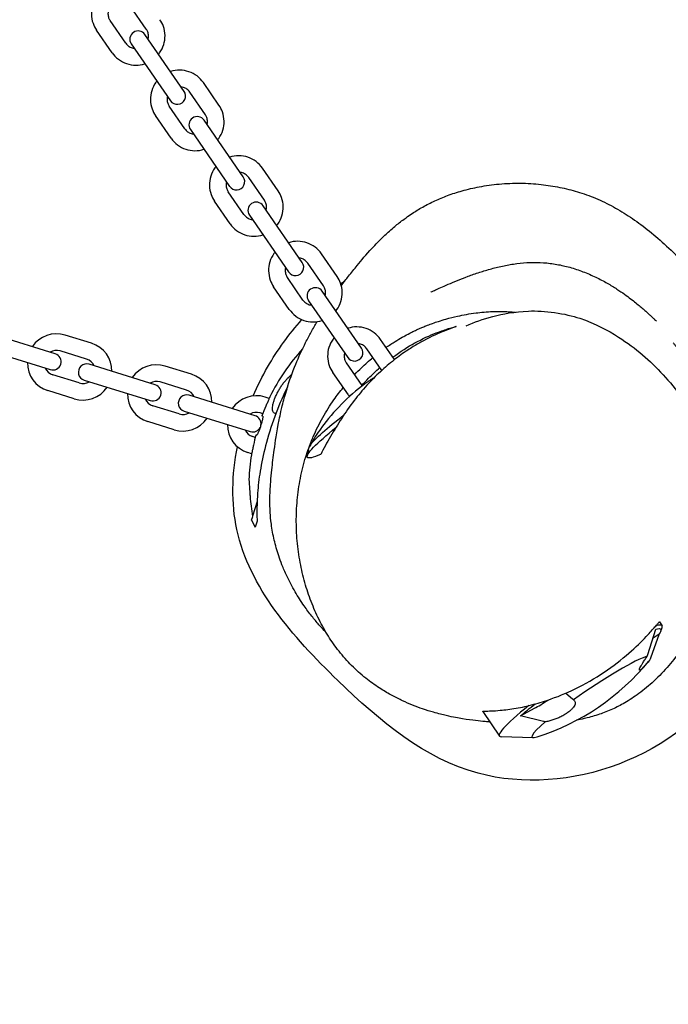
# Model space of a CAD drawing. Units: millimetres. Extents: x -2000 to 7140, y -3110 to 4598.
# Drawn here: x 2821 to 3056, y -181 to 175 of the extents above; entities that cross this region are included whole.
import ezdxf

# ---------------------------------------------------------------- set-up
doc = ezdxf.new("R2010")
doc.units = ezdxf.units.MM
doc.header["$PDMODE"] = 35
doc.linetypes.add('HIDDEN', pattern=[9.525, 6.35, -3.175])
doc.layers.get('Defpoints').update_dxf_attribs({"color": 2})
doc.layers.add('CN-1024-2D', color=7, linetype='Continuous')
doc.layers.add('CN-1024-Fallzone', color=7, linetype='HIDDEN')
doc.layers.add('DIM', color=2, linetype='Continuous', lineweight=25)
doc.styles.add('KL2021', font='arial.ttf')
doc.dimstyles.new('KL DIM', dxfattribs={"dimscale": 100, "dimtxt": 3, "dimasz": 1, "dimexe": 0.18, "dimexo": 0.0625, "dimgap": 0.09, "dimtad": 0, "dimtih": 1, "dimtoh": 1, "dimdec": 0, "dimzin": 0, "dimdsep": 46, "dimtxsty": 'KL2021', "dimcen": 0.09, "dimclrt": 256, "dimadec": 0, "dimazin": 0, "dimtfac": 1, "dimtdec": 0, "dimtofl": 0, "dimtmove": 0, "dimatfit": 3, "dimfxl": 8, "dimfxlon": 1, "dimtfillclr": 256, "dimtolj": 1, "dimtzin": 0, "dimarcsym": 0})

# ---------------------------------------------------------------- blocks, each defined once
blk = doc.blocks.new('CN-1024-Twisted Tri Net_PLAN')
at = {"layer": 'CN-1024-2D'}
for p, q in [((2867.15, 171.89), (2861.5, 180.07)), ((2859.74, 166.78), (2854.09, 174.96)), ((2854.8, 163.37), (2849.15, 171.56)), ((2880.84, 149.39), (2866.68, 169.93)), ((2861.74, 166.52), (2875.9, 145.99)), ((2893.42, 144.35), (2887.78, 152.54)), ((2888.49, 140.95), (2882.84, 149.13)), ((2881.08, 135.84), (2875.43, 144.02)), ((2876.14, 132.43), (2870.49, 140.62)), ((2902.18, 118.45), (2888.02, 138.98)), ((2883.08, 135.58), (2897.24, 115.04)), ((2914.76, 113.41), (2909.12, 121.6)), ((2909.82, 110.01), (2904.18, 118.19)), ((2902.41, 104.9), (2896.77, 113.08)), ((2897.47, 101.49), (2891.83, 109.67)), ((2923.52, 87.51), (2909.36, 108.04)), ((2904.42, 104.64), (2918.58, 84.1)), ((2936.1, 82.47), (2930.46, 90.65)), ((2931.16, 79.06), (2925.52, 87.25)), ((2923.75, 73.95), (2918.11, 82.14)), ((2918.81, 70.55), (2913.17, 78.73)), ((2944.85, 56.57), (2930.69, 77.1)), ((2925.75, 73.69), (2939.91, 53.16)), ((2834.26, 54.5), (2810.38, 61.9)), ((2847.37, 58.29), (2837.82, 61.25)), ((2956.84, 52.4), (2951.79, 59.71)), ((2808.61, 56.17), (2832.48, 48.77)), ((2845.6, 52.56), (2836.05, 55.52)), ((2952.24, 48.5), (2946.86, 56.31)), ((2870.37, 43.31), (2846.49, 50.71)), ((2883.49, 47.1), (2873.93, 50.06)), ((2945.09, 43.01), (2939.45, 51.2)), ((2842.93, 43.96), (2833.38, 46.92)), ((2940.15, 39.61), (2934.51, 47.79)), ((2844.72, 44.98), (2868.6, 37.58)), ((2881.71, 41.37), (2872.16, 44.33)), ((2841.16, 38.23), (2831.61, 41.19)), ((2906.49, 32.12), (2882.61, 39.52)), ((2879.05, 32.77), (2869.49, 35.73)), ((2911.57, 38.39), (2910.05, 38.87)), ((2880.83, 33.79), (2904.71, 26.39)), ((2909.24, 32.84), (2908.27, 33.14)), ((2909.21, 31.97), (2908.94, 32.06)), ((2877.27, 27.04), (2867.72, 30)), ((2906.76, 25.2), (2907.03, 25.11)), ((2906.52, 24.26), (2905.61, 24.54)), ((2926.47, 21.62), (2926.45, 21.5)), ((2905.22, 18.38), (2903.83, 18.81)), ((2925.8, 20.28), (2925.26, 17.53)), ((2907.2, 1.05), (2905.53, -4.2)), ((2905.16, -5.67), (2905.59, -4.31)), ((2905.16, -5.67), (2906.46, -8.18)), ((2905.53, -4.2), (2905.59, -4.31)), ((2907.16, -5.98), (2906.46, -8.18)), ((3052.51, -42.42), (3053.46, -43.82)), ((3048.35, -54.2), (3051.19, -45.03)), ((3053.01, -45.75), (3053.46, -44.5)), ((3052.41, -46.79), (3049.28, -55.56)), ((3050.22, -48.17), (3052.41, -46.79)), ((3018.69, -68.2), (3021.15, -70.3)), ((3002.36, -76.41), (3007.41, -73.68)), ((2988.68, -74.8), (2994.72, -83.7)), ((3010.64, -78.43), (3002.36, -76.41)), ((3006.95, -84.3), (2995.35, -83.95))]:
    blk.add_line(p, q, dxfattribs=at)
for centre, radius, start, end in [((2864.21, 168.22), 3, 34.5907, 214.5907), ((2878.37, 147.69), 3, 214.5907, 34.5907), ((2885.55, 137.28), 3, 34.5907, 214.5907), ((2899.71, 116.75), 3, 214.5907, 34.5907), ((2906.89, 106.34), 3, 34.5907, 214.5907), ((2921.05, 85.81), 3, 214.5907, 34.5907), ((2928.22, 75.4), 3, 34.5907, 214.5907), ((2834.71, 51.22), 10.5, 72.7833, 146.1818), ((2844.27, 48.26), 10.5, 359.3849, 72.7833), ((2834.71, 51.22), 4.5, 72.7833, 120.973), ((2833.37, 51.63), 3, 252.7833, 72.7833), ((2978.71, 6.11), 74.53, 137.6915, 153.8794), ((2942.38, 54.86), 3, 214.5907, 34.5907), ((2834.71, 51.22), 10.5, 179.3849, 252.7833), ((2845.61, 47.84), 3, 72.7833, 252.7833), ((2844.27, 48.26), 4.5, 24.5937, 72.7833), ((2870.83, 40.03), 10.5, 72.7833, 146.1818), ((2834.71, 51.22), 4.5, 204.5937, 252.7833), ((2880.38, 37.07), 10.5, 359.3849, 72.7833), ((2844.27, 48.26), 4.5, 252.7833, 300.973), ((2870.83, 40.03), 4.5, 72.7833, 120.973), ((2869.49, 40.44), 3, 252.7833, 72.7833), ((2990.73, -16.06), 74.53, 126.9039, 143.9263), ((2844.27, 48.26), 10.5, 252.7833, 326.1818), ((2870.83, 40.03), 10.5, 179.3849, 252.7833), ((2881.72, 36.65), 3, 72.7833, 252.7833), ((2880.38, 37.07), 4.5, 24.5937, 72.7833), ((2906.94, 28.84), 10.5, 72.7833, 146.1818), ((2870.83, 40.03), 4.5, 204.5937, 252.7833), ((2880.38, 37.07), 4.5, 252.7833, 300.973), ((2906.94, 28.84), 4.5, 72.7833, 120.973), ((2905.6, 29.25), 3, 349.278, 72.7833), ((2978.71, 6.11), 74.44, 156.662, 159.5952), ((2880.38, 37.07), 10.5, 252.7833, 326.1818), ((2906.94, 28.84), 10.5, 179.3849, 252.7833), ((2906.94, 28.84), 4.5, 204.5937, 252.7833), ((2905.6, 29.25), 3, 252.7833, 335.1468), ((2978.71, 6.11), 74.44, 165.1393, 168.0725), ((2978.71, 6.11), 74.53, 170.8551, 177.7347), ((2981.93, -1.66), 86.5, 287.7777, 320.5665)]:
    blk.add_arc(centre, radius, start, end, dxfattribs=at)
at = {"layer": 'CN-1024-2D', "extrusion": (0, 0, -1)}
for centre, major_axis, ratio, start_param, end_param in [((2978.71, 6.11), (-71.02, 22.57), 0.728437, 0.364568, 0.400928), ((2953.53, 38.73), (-27.64, -18.77), 0.107742, 0.291652, 1.072901), ((2954.69, 37.01), (-29.37, -19.94), 0.107742, -0.000787, 0.947356), ((2954.69, 37.01), (-29.37, -19.94), 0.107742, -0.512539, -0.000787), ((3024.54, -64.42), (28.47, 19.33), 0.107742, -0.293226, 0.291652), ((3024.54, -64.42), (28.47, 19.33), 0.107742, -2.387621, -2.132213)]:
    blk.add_ellipse(centre, major_axis=major_axis, ratio=ratio, start_param=start_param, end_param=end_param, dxfattribs=at)
at = {"layer": 'CN-1024-2D'}
for centre, major_axis, ratio, start_param, end_param in [((2990.73, -16.06), (-60.23, 43.9), 0.952195, 0.004129, 0.104429), ((2953.58, 38.66), (-27.72, -18.82), 0.107742, -0.291652, -0.108586), ((2978.71, 6.11), (-71.02, 22.57), 0.957544, 0.364568, 0.464867), ((3024.09, -63.76), (29.37, 19.94), 0.107742, 0.000787, 0.326128), ((3024.09, -63.76), (29.37, 19.94), 0.107742, -0.147613, 0.000787), ((3028, -69.52), (21.51, 14.6), 0.107742, 0.292439, 1.80353), ((3028, -69.52), (21.51, 14.6), 0.107742, -0.35104, -0.290865), ((3011.59, -70.08), (6.62, 4.49), 0.107742, -2.324768, -1.5524), ((3024.09, -63.76), (-29.37, -19.94), 0.107742, -0.955516, 0.147613), ((3028, -69.52), (-21.51, -14.6), 0.107742, -0.754759, 0.35104)]:
    blk.add_ellipse(centre, major_axis=major_axis, ratio=ratio, start_param=start_param, end_param=end_param, dxfattribs=at)
for points, knots in [([(2849.64, 184.07), (2849.51, 183.91), (2849.39, 183.74), (2848.62, 182.66), (2848.11, 181.64), (2847.45, 179.5), (2847.29, 178.38), (2847.34, 176.15), (2847.54, 175.04), (2848.22, 173.13), (2848.64, 172.31), (2849.15, 171.56)], [2.462, 2.462, 2.462, 2.462, 2.521069, 2.521069, 2.841769, 2.841769, 3.161984, 3.161984, 3.481625, 3.481625, 3.742588, 3.742588, 3.742588, 3.742588]), ([(2853.44, 178.55), (2853.35, 178.18), (2853.31, 177.79), (2853.32, 176.93), (2853.41, 176.46), (2853.69, 175.64), (2853.87, 175.29), (2854.09, 174.96)], [2.8995825, 2.8995825, 2.8995825, 2.8995825, 3.1574579, 3.1574579, 3.4787145, 3.4787145, 3.7425879, 3.7425879, 3.7425879, 3.7425879]), ([(2871.6, 162.79), (2871.73, 162.95), (2871.86, 163.11), (2872.63, 164.19), (2873.13, 165.21), (2873.79, 167.35), (2873.95, 168.47), (2873.9, 170.71), (2873.7, 171.82), (2873.02, 173.73), (2872.6, 174.55), (2872.09, 175.3)], [5.603592, 5.603592, 5.603592, 5.603592, 5.662662, 5.662662, 5.983362, 5.983362, 6.303577, 6.303577, 6.623217, 6.623217, 6.884181, 6.884181, 6.884181, 6.884181]), ([(2867.8, 168.3), (2867.89, 168.68), (2867.93, 169.06), (2867.92, 169.92), (2867.84, 170.4), (2867.55, 171.22), (2867.37, 171.57), (2867.15, 171.89)], [6.0411752, 6.0411752, 6.0411752, 6.0411752, 6.2990505, 6.2990505, 6.6203071, 6.6203071, 6.8841806, 6.8841806, 6.8841806, 6.8841806]), ([(2859.74, 166.78), (2860.01, 166.39), (2860.35, 166.04), (2861.11, 165.46), (2861.54, 165.24), (2862.28, 165), (2862.57, 164.93), (2862.86, 164.9)], [3.7425879, 3.7425879, 3.7425879, 3.7425879, 4.0659541, 4.0659541, 4.3886114, 4.3886114, 4.5855933, 4.5855933, 4.5855933, 4.5855933]), ([(2854.8, 163.37), (2855.43, 162.46), (2856.21, 161.64), (2857.99, 160.3), (2858.99, 159.77), (2861.1, 159.06), (2862.22, 158.87), (2864.45, 158.86), (2865.57, 159.03), (2866.65, 159.38), (2866.65, 159.38), (2866.66, 159.38)], [3.742588, 3.742588, 3.742588, 3.742588, 4.061671, 4.061671, 4.380936, 4.380936, 4.700677, 4.700677, 5.020991, 5.020991, 5.023176, 5.023176, 5.023176, 5.023176]), ([(2887.78, 152.54), (2887.15, 153.46), (2886.37, 154.27), (2884.59, 155.61), (2883.59, 156.14), (2881.48, 156.85), (2880.36, 157.04), (2878.12, 157.05), (2877, 156.88), (2875.93, 156.53), (2875.92, 156.53), (2875.92, 156.53)], [0.600995, 0.600995, 0.600995, 0.600995, 0.920078, 0.920078, 1.239344, 1.239344, 1.559084, 1.559084, 1.879398, 1.879398, 1.881584, 1.881584, 1.881584, 1.881584]), ([(2870.98, 153.12), (2870.85, 152.96), (2870.72, 152.8), (2869.95, 151.72), (2869.45, 150.7), (2868.79, 148.56), (2868.63, 147.44), (2868.68, 145.21), (2868.88, 144.1), (2869.56, 142.18), (2869.98, 141.37), (2870.49, 140.62)], [2.462, 2.462, 2.462, 2.462, 2.521069, 2.521069, 2.841769, 2.841769, 3.161984, 3.161984, 3.481625, 3.481625, 3.742588, 3.742588, 3.742588, 3.742588]), ([(2882.84, 149.13), (2882.57, 149.53), (2882.23, 149.88), (2881.47, 150.45), (2881.04, 150.67), (2880.3, 150.92), (2880.01, 150.98), (2879.72, 151.02)], [0.6009953, 0.6009953, 0.6009953, 0.6009953, 0.9243614, 0.9243614, 1.2470187, 1.2470187, 1.4440007, 1.4440007, 1.4440007, 1.4440007]), ([(2874.78, 147.61), (2874.69, 147.23), (2874.64, 146.85), (2874.66, 145.99), (2874.74, 145.51), (2875.03, 144.7), (2875.21, 144.34), (2875.43, 144.02)], [2.8995825, 2.8995825, 2.8995825, 2.8995825, 3.1574579, 3.1574579, 3.4787145, 3.4787145, 3.7425879, 3.7425879, 3.7425879, 3.7425879]), ([(2892.94, 131.85), (2893.07, 132.01), (2893.19, 132.17), (2893.96, 133.25), (2894.47, 134.27), (2895.13, 136.41), (2895.29, 137.53), (2895.24, 139.76), (2895.04, 140.88), (2894.36, 142.79), (2893.94, 143.6), (2893.42, 144.35)], [5.603592, 5.603592, 5.603592, 5.603592, 5.662662, 5.662662, 5.983362, 5.983362, 6.303577, 6.303577, 6.623217, 6.623217, 6.884181, 6.884181, 6.884181, 6.884181]), ([(2889.14, 137.36), (2889.23, 137.74), (2889.27, 138.12), (2889.26, 138.98), (2889.17, 139.46), (2888.89, 140.28), (2888.71, 140.63), (2888.49, 140.95)], [6.0411752, 6.0411752, 6.0411752, 6.0411752, 6.2990505, 6.2990505, 6.6203071, 6.6203071, 6.8841806, 6.8841806, 6.8841806, 6.8841806]), ([(2881.08, 135.84), (2881.35, 135.44), (2881.68, 135.1), (2882.45, 134.52), (2882.88, 134.3), (2883.62, 134.06), (2883.9, 133.99), (2884.2, 133.96)], [3.7425879, 3.7425879, 3.7425879, 3.7425879, 4.0659541, 4.0659541, 4.3886114, 4.3886114, 4.5855933, 4.5855933, 4.5855933, 4.5855933]), ([(2876.14, 132.43), (2876.77, 131.52), (2877.55, 130.7), (2879.33, 129.36), (2880.33, 128.83), (2882.44, 128.12), (2883.56, 127.93), (2885.79, 127.92), (2886.91, 128.09), (2887.99, 128.44), (2887.99, 128.44), (2888, 128.44)], [3.742588, 3.742588, 3.742588, 3.742588, 4.061671, 4.061671, 4.380936, 4.380936, 4.700677, 4.700677, 5.020991, 5.020991, 5.023176, 5.023176, 5.023176, 5.023176]), ([(2909.12, 121.6), (2908.49, 122.51), (2907.71, 123.33), (2905.93, 124.67), (2904.93, 125.2), (2902.81, 125.91), (2901.7, 126.1), (2899.46, 126.11), (2898.34, 125.94), (2897.27, 125.59), (2897.26, 125.59), (2897.26, 125.59)], [0.600995, 0.600995, 0.600995, 0.600995, 0.920078, 0.920078, 1.239344, 1.239344, 1.559084, 1.559084, 1.879398, 1.879398, 1.881584, 1.881584, 1.881584, 1.881584]), ([(2892.32, 122.18), (2892.19, 122.02), (2892.06, 121.86), (2891.29, 120.78), (2890.79, 119.76), (2890.13, 117.62), (2889.97, 116.5), (2890.01, 114.26), (2890.22, 113.15), (2890.9, 111.24), (2891.31, 110.42), (2891.83, 109.67)], [2.462, 2.462, 2.462, 2.462, 2.521069, 2.521069, 2.841769, 2.841769, 3.161984, 3.161984, 3.481625, 3.481625, 3.742588, 3.742588, 3.742588, 3.742588]), ([(2904.18, 118.19), (2903.91, 118.58), (2903.57, 118.93), (2902.8, 119.51), (2902.37, 119.73), (2901.64, 119.97), (2901.35, 120.04), (2901.06, 120.07)], [0.6009953, 0.6009953, 0.6009953, 0.6009953, 0.9243614, 0.9243614, 1.2470187, 1.2470187, 1.4440007, 1.4440007, 1.4440007, 1.4440007]), ([(2896.12, 116.67), (2896.03, 116.29), (2895.98, 115.91), (2896, 115.05), (2896.08, 114.57), (2896.37, 113.75), (2896.55, 113.4), (2896.77, 113.08)], [2.8995825, 2.8995825, 2.8995825, 2.8995825, 3.1574579, 3.1574579, 3.4787145, 3.4787145, 3.7425879, 3.7425879, 3.7425879, 3.7425879]), ([(2937.62, 79.14), (2938.51, 80.35), (2939.37, 81.46), (2941.26, 83.9), (2942.29, 85.19), (2944.91, 88.38), (2946.47, 90.23), (2949.94, 93.99), (2951.34, 95.46), (2954.38, 98.33), (2955.54, 99.39), (2957.94, 101.39), (2959.05, 102.28), (2960.52, 103.37), (2960.75, 103.53), (2961.68, 104.21), (2962.42, 104.72), (2964.39, 106.02), (2965.66, 106.8), (2968.4, 108.35), (2969.89, 109.11), (2972.9, 110.5), (2974.43, 111.14), (2977.69, 112.35), (2979.44, 112.92), (2983.26, 114), (2985.34, 114.48), (2989.8, 115.32), (2992.2, 115.65), (2997.18, 116.1), (2999.76, 116.2), (3004.82, 116.15), (3007.31, 116), (3012.06, 115.48), (3014.33, 115.13), (3018.7, 114.25), (3020.81, 113.72), (3025.1, 112.42), (3027.28, 111.65), (3031.61, 109.83), (3033.76, 108.79), (3037.96, 106.5), (3040.02, 105.25), (3044.09, 102.52), (3046.11, 101.04), (3050.2, 97.81), (3052.27, 96.05), (3056.53, 92.2), (3058.72, 90.09), (3063.39, 85.4), (3065.85, 82.81), (3071.34, 76.88), (3074.37, 73.55), (3079.8, 67.29), (3082.24, 64.36), (3086.65, 58.66), (3088.64, 55.9), (3092.09, 50.6), (3093.56, 48.12), (3096.12, 43.24), (3097.22, 40.84), (3099.03, 36.24), (3099.75, 34.05), (3100.86, 29.91), (3101.28, 27.96), (3101.92, 23.95), (3102.13, 21.9), (3102.39, 17.64), (3102.41, 15.41), (3102.26, 11.01), (3102.08, 8.83), (3101.57, 4.55), (3101.23, 2.47), (3100.44, -1.56), (3099.99, -3.5), (3099, -7.22), (3098.47, -8.99), (3097.36, -12.36), (3096.78, -13.96), (3095.61, -16.98), (3095.02, -18.4), (3093.85, -21.08), (3093.26, -22.33), (3092.12, -24.67), (3091.57, -25.75), (3090.51, -27.76), (3090.01, -28.67), (3089.05, -30.36), (3088.6, -31.13), (3087.76, -32.56), (3087.37, -33.2), (3086.66, -34.35), (3086.34, -34.86), (3085.79, -35.74), (3085.57, -36.1), (3085.21, -36.67), (3085.08, -36.86), (3084.99, -37.01), (3084.98, -37.04), (3084.98, -37.04)], [4808.034426, 4808.034426, 4808.034426, 4808.034426, 4827.323025, 4827.323025, 4852.186248, 4852.186248, 4888.91182, 4888.91182, 4907.956828, 4907.956828, 4917.266241, 4917.266241, 4923.745667, 4923.745667, 4924.912124, 4924.912124, 4928.415106, 4928.415106, 4933.751211, 4933.751211, 4939.243986, 4939.243986, 4944.395976, 4944.395976, 4950.026168, 4950.026168, 4956.475517, 4956.475517, 4963.778022, 4963.778022, 4971.583589, 4971.583589, 4979.208361, 4979.208361, 4986.372811, 4986.372811, 4993.344803, 4993.344803, 5000.84792, 5000.84792, 5008.461975, 5008.461975, 5015.97423, 5015.97423, 5023.691035, 5023.691035, 5031.952162, 5031.952162, 5041.166926, 5041.166926, 5051.967646, 5051.967646, 5065.511102, 5065.511102, 5077.171629, 5077.171629, 5087.730089, 5087.730089, 5096.626034, 5096.626034, 5104.929651, 5104.929651, 5112.362258, 5112.362258, 5119.088753, 5119.088753, 5126.105152, 5126.105152, 5133.885011, 5133.885011, 5141.891555, 5141.891555, 5150.057074, 5150.057074, 5158.335106, 5158.335106, 5166.736869, 5166.736869, 5175.311201, 5175.311201, 5184.115748, 5184.115748, 5193.257389, 5193.257389, 5202.825201, 5202.825201, 5212.841981, 5212.841981, 5223.631954, 5223.631954, 5235.442145, 5235.442145, 5248.467083, 5248.467083, 5262.877843, 5262.877843, 5278.717098, 5278.717098, 5286.936548, 5286.936548, 5286.936548, 5286.936548]), ([(2914.28, 100.9), (2914.41, 101.07), (2914.53, 101.23), (2915.3, 102.31), (2915.81, 103.33), (2916.47, 105.47), (2916.63, 106.59), (2916.58, 108.82), (2916.38, 109.93), (2915.7, 111.84), (2915.28, 112.66), (2914.76, 113.41)], [5.603592, 5.603592, 5.603592, 5.603592, 5.662662, 5.662662, 5.983362, 5.983362, 6.303577, 6.303577, 6.623217, 6.623217, 6.884181, 6.884181, 6.884181, 6.884181]), ([(2910.47, 106.42), (2910.57, 106.79), (2910.61, 107.18), (2910.6, 108.04), (2910.51, 108.52), (2910.22, 109.33), (2910.04, 109.68), (2909.82, 110.01)], [6.0411752, 6.0411752, 6.0411752, 6.0411752, 6.2990505, 6.2990505, 6.6203071, 6.6203071, 6.8841806, 6.8841806, 6.8841806, 6.8841806]), ([(2902.41, 104.9), (2902.69, 104.5), (2903.02, 104.15), (2903.79, 103.58), (2904.22, 103.36), (2904.95, 103.11), (2905.24, 103.05), (2905.53, 103.01)], [3.7425879, 3.7425879, 3.7425879, 3.7425879, 4.0659541, 4.0659541, 4.3886114, 4.3886114, 4.5855933, 4.5855933, 4.5855933, 4.5855933]), ([(2897.47, 101.49), (2898.11, 100.57), (2898.89, 99.76), (2900.67, 98.42), (2901.67, 97.89), (2903.78, 97.17), (2904.9, 96.99), (2907.13, 96.97), (2908.25, 97.15), (2909.32, 97.49), (2909.33, 97.5), (2909.34, 97.5)], [3.742588, 3.742588, 3.742588, 3.742588, 4.061671, 4.061671, 4.380936, 4.380936, 4.700677, 4.700677, 5.020991, 5.020991, 5.023176, 5.023176, 5.023176, 5.023176]), ([(2930.46, 90.65), (2929.82, 91.57), (2929.04, 92.39), (2927.26, 93.73), (2926.27, 94.26), (2924.15, 94.97), (2923.04, 95.16), (2920.8, 95.17), (2919.68, 95), (2918.61, 94.65), (2918.6, 94.65), (2918.59, 94.65)], [0.600995, 0.600995, 0.600995, 0.600995, 0.920078, 0.920078, 1.239344, 1.239344, 1.559084, 1.559084, 1.879398, 1.879398, 1.881584, 1.881584, 1.881584, 1.881584]), ([(2913.65, 91.24), (2913.52, 91.08), (2913.4, 90.91), (2912.63, 89.83), (2912.13, 88.82), (2911.46, 86.68), (2911.31, 85.56), (2911.35, 83.32), (2911.55, 82.21), (2912.23, 80.3), (2912.65, 79.48), (2913.17, 78.73)], [2.462, 2.462, 2.462, 2.462, 2.521069, 2.521069, 2.841769, 2.841769, 3.161984, 3.161984, 3.481625, 3.481625, 3.742588, 3.742588, 3.742588, 3.742588]), ([(2925.52, 87.25), (2925.25, 87.64), (2924.91, 87.99), (2924.14, 88.56), (2923.71, 88.79), (2922.98, 89.03), (2922.69, 89.1), (2922.4, 89.13)], [0.6009953, 0.6009953, 0.6009953, 0.6009953, 0.9243614, 0.9243614, 1.2470187, 1.2470187, 1.4440007, 1.4440007, 1.4440007, 1.4440007]), ([(2917.46, 85.72), (2917.36, 85.35), (2917.32, 84.97), (2917.33, 84.1), (2917.42, 83.63), (2917.71, 82.81), (2917.89, 82.46), (2918.11, 82.14)], [2.8995825, 2.8995825, 2.8995825, 2.8995825, 3.1574579, 3.1574579, 3.4787145, 3.4787145, 3.7425879, 3.7425879, 3.7425879, 3.7425879]), ([(2969.97, 76.83), (2969.97, 76.83), (2969.97, 76.83), (2969.97, 76.84), (2970.12, 76.9), (2970.68, 77.15), (2971.08, 77.34), (2972.13, 77.81), (2972.77, 78.1), (2974.3, 78.78), (2975.19, 79.17), (2977.21, 80.04), (2978.31, 80.5), (2980.73, 81.49), (2982, 81.99), (2984.68, 82.98), (2986.05, 83.47), (2988.89, 84.4), (2990.33, 84.85), (2993.29, 85.65), (2994.79, 86.02), (2997.86, 86.65), (2999.42, 86.92), (3002.58, 87.32), (3004.19, 87.46), (3007.42, 87.57), (3009.04, 87.55), (3012.26, 87.32), (3013.88, 87.12), (3017.04, 86.55), (3018.6, 86.19), (3021.75, 85.31), (3023.35, 84.78), (3026.48, 83.58), (3028.03, 82.91), (3030.96, 81.51), (3032.35, 80.77), (3034.89, 79.32), (3036.06, 78.61), (3038.13, 77.27), (3039.06, 76.63), (3040.72, 75.45), (3041.46, 74.9), (3042.82, 73.86), (3043.43, 73.38), (3044.57, 72.46), (3045.09, 72.03), (3046.07, 71.19), (3046.52, 70.8), (3047.38, 70.05), (3047.77, 69.7), (3048.52, 69.01), (3048.86, 68.7), (3049.52, 68.09), (3049.81, 67.82), (3050.36, 67.3), (3050.6, 67.08), (3051.02, 66.68), (3051.18, 66.54), (3051.37, 66.37), (3051.41, 66.33), (3051.41, 66.33)], [24.959828, 24.959828, 24.959828, 24.959828, 25.32281, 25.32281, 39.53851, 39.53851, 52.82258, 52.82258, 65.836192, 65.836192, 78.569232, 78.569232, 90.328241, 90.328241, 100.461315, 100.461315, 108.901938, 108.901938, 116.004214, 116.004214, 122.204122, 122.204122, 127.848831, 127.848831, 133.148243, 133.148243, 138.17344, 138.17344, 143.061705, 143.061705, 147.844277, 147.844277, 152.888115, 152.888115, 158.052087, 158.052087, 163.126416, 163.126416, 167.935809, 167.935809, 172.507432, 172.507432, 177.06446, 177.06446, 181.904064, 181.904064, 187.33803, 187.33803, 193.70522, 193.70522, 201.408709, 201.408709, 210.960639, 210.960639, 223.028168, 223.028168, 238.440647, 238.440647, 257.975153, 257.975153, 273.620166, 273.620166, 273.620166, 273.620166]), ([(2935.62, 69.96), (2935.74, 70.12), (2935.87, 70.29), (2936.64, 71.37), (2937.14, 72.38), (2937.81, 74.52), (2937.96, 75.65), (2937.92, 77.88), (2937.71, 78.99), (2937.04, 80.9), (2936.62, 81.72), (2936.1, 82.47)], [5.603592, 5.603592, 5.603592, 5.603592, 5.662662, 5.662662, 5.983362, 5.983362, 6.303577, 6.303577, 6.623217, 6.623217, 6.884181, 6.884181, 6.884181, 6.884181]), ([(2931.81, 75.48), (2931.9, 75.85), (2931.95, 76.24), (2931.93, 77.1), (2931.85, 77.57), (2931.56, 78.39), (2931.38, 78.74), (2931.16, 79.06)], [6.0411752, 6.0411752, 6.0411752, 6.0411752, 6.2990505, 6.2990505, 6.6203071, 6.6203071, 6.8841806, 6.8841806, 6.8841806, 6.8841806]), ([(2923.75, 73.95), (2924.02, 73.56), (2924.36, 73.21), (2925.13, 72.64), (2925.56, 72.41), (2926.29, 72.17), (2926.58, 72.11), (2926.87, 72.07)], [3.7425879, 3.7425879, 3.7425879, 3.7425879, 4.0659541, 4.0659541, 4.3886114, 4.3886114, 4.5855933, 4.5855933, 4.5855933, 4.5855933]), ([(2918.81, 70.55), (2919.45, 69.63), (2920.23, 68.82), (2922.01, 67.47), (2923, 66.95), (2925.12, 66.23), (2926.23, 66.05), (2928.47, 66.03), (2929.59, 66.2), (2930.66, 66.55), (2930.67, 66.55), (2930.68, 66.56)], [3.742588, 3.742588, 3.742588, 3.742588, 4.061671, 4.061671, 4.380936, 4.380936, 4.700677, 4.700677, 5.020991, 5.020991, 5.023176, 5.023176, 5.023176, 5.023176]), ([(2953.8, 56.8), (2954.94, 57.59), (2956.04, 58.32), (2957.95, 59.51), (2958.77, 60.01), (2959.64, 60.51), (2959.73, 60.55), (2960.03, 60.72), (2960.27, 60.86), (2961.27, 61.41), (2962.12, 61.86), (2963.53, 62.55), (2963.95, 62.76), (2964.93, 63.22), (2965.52, 63.48), (2966.52, 63.92), (2966.96, 64.11), (2967.87, 64.49), (2968.34, 64.67), (2969.43, 65.09), (2970.01, 65.31), (2971.32, 65.78), (2972.01, 66.01), (2973.63, 66.54), (2974.53, 66.81), (2976.82, 67.46), (2978.18, 67.8), (2981.65, 68.57), (2983.82, 68.97), (2988.1, 69.51), (2990.11, 69.69), (2993.9, 69.82), (2995.56, 69.83), (2998, 69.72), (2998.64, 69.68), (2999.7, 69.6), (3000.1, 69.56), (3000.5, 69.52)], [3197.674309, 3197.674309, 3197.674309, 3197.674309, 3202.655064, 3202.655064, 3206.837375, 3206.837375, 3207.254349, 3207.254349, 3208.50614, 3208.50614, 3212.29675, 3212.29675, 3213.779146, 3213.779146, 3215.63142, 3215.63142, 3217.120779, 3217.120779, 3218.932895, 3218.932895, 3221.567071, 3221.567071, 3225.133304, 3225.133304, 3230.301167, 3230.301167, 3238.395885, 3238.395885, 3250.274022, 3250.274022, 3259.188341, 3259.188341, 3265.143074, 3265.143074, 3267.207994, 3267.207994, 3268.420655, 3268.420655, 3268.420655, 3268.420655]), ([(2982.66, 64.67), (2988.67, 67.07), (2995.11, 69.45), (3010.89, 70.24), (3018.58, 69.08), (3029.4, 65.43), (3033.78, 63.06), (3044.12, 56.44), (3049.08, 52.1), (3058.59, 41.78), (3063.12, 36.12), (3068.02, 24.35), (3069.07, 21.27), (3070.78, 12.7), (3070.84, 7.75), (3070.42, 2.79), (3070.29, 1.71), (3070.14, 0.66)], [18.706876, 18.706876, 18.706876, 18.706876, 41.750376, 41.750376, 54.799867, 54.799867, 69.099861, 69.099861, 92.143361, 92.143361, 115.186862, 115.186862, 122.123617, 122.123617, 131.226818, 131.226818, 133.924377, 133.924377, 133.924377, 133.924377]), ([(2905.8, 39.27), (2907.32, 42.86), (2912.26, 52.81), (2918.71, 61.62), (2923.4, 66.84)], [545.728016, 545.728016, 545.728016, 545.728016, 556.938474, 577.694358, 577.694358, 577.694358, 577.694358]), ([(2932.16, -46.33), (2932.11, -46.28), (2932.06, -46.22), (2931.22, -45.35), (2930.37, -44.43), (2928.67, -42.49), (2927.81, -41.45), (2926.01, -39.17), (2925.08, -37.91), (2923.04, -34.98), (2921.95, -33.28), (2919.83, -29.64), (2918.81, -27.69), (2917.27, -24.41), (2916.68, -23.04), (2915.74, -20.64), (2915.35, -19.57), (2914.67, -17.54), (2914.38, -16.57), (2913.83, -14.65), (2913.59, -13.72), (2913.15, -11.83), (2912.96, -10.89), (2912.61, -8.99), (2912.46, -8.01), (2912.12, -5.45), (2912.01, -4.14), (2911.89, -2.17), (2911.85, -1.43), (2911.81, 0.22), (2911.81, 1.07), (2911.82, 2.92), (2911.85, 3.87), (2911.95, 5.96), (2912.02, 7.06), (2912.21, 9.65), (2912.35, 11.11), (2912.75, 14.91), (2913.04, 17.24), (2913.81, 22.83), (2914.23, 25.84), (2915.35, 31.51), (2915.56, 32.48), (2916.07, 34.79), (2916.43, 36.39), (2917.37, 39.81), (2917.67, 40.84), (2918.89, 44.81), (2919.92, 47.74), (2922.22, 53.36), (2923.51, 56.16), (2925.39, 59.9), (2926.06, 61.16), (2927.43, 63.65), (2928.12, 64.86), (2928.82, 66.03), (2928.85, 66.09), (2928.89, 66.14)], [4381.587051, 4381.587051, 4381.587051, 4381.587051, 4381.87375, 4381.87375, 4386.348135, 4386.348135, 4390.765433, 4390.765433, 4395.69528, 4395.69528, 4401.957309, 4401.957309, 4408.988576, 4408.988576, 4414.322201, 4414.322201, 4419.019269, 4419.019269, 4423.961984, 4423.961984, 4429.542504, 4429.542504, 4436.081202, 4436.081202, 4443.902696, 4443.902696, 4456.780906, 4456.780906, 4466.220507, 4466.220507, 4479.092586, 4479.092586, 4495.997076, 4495.997076, 4518.436357, 4518.436357, 4550.636619, 4550.636619, 4603.719767, 4603.719767, 4673.487107, 4673.487107, 4686.529987, 4686.529987, 4700.233706, 4700.233706, 4706.229091, 4706.229091, 4723.229563, 4723.229563, 4738.07645, 4738.07645, 4746.560965, 4746.560965, 4756.024923, 4756.024923, 4756.501597, 4756.501597, 4756.501597, 4756.501597]), ([(2951.79, 59.71), (2951.16, 60.63), (2950.38, 61.44), (2948.6, 62.79), (2947.6, 63.31), (2945.49, 64.03), (2944.37, 64.21), (2942.14, 64.23), (2941.02, 64.05), (2939.95, 63.71), (2939.94, 63.71), (2939.93, 63.7)], [0.600995, 0.600995, 0.600995, 0.600995, 0.920078, 0.920078, 1.239344, 1.239344, 1.559084, 1.559084, 1.879398, 1.879398, 1.881584, 1.881584, 1.881584, 1.881584]), ([(2964.22, 58.45), (2964.52, 58.61), (2964.81, 58.77), (2967.96, 60.43), (2970.56, 61.54), (2974.34, 62.97), (2975.71, 63.42), (2977.55, 63.98), (2978.15, 64.14), (2978.72, 64.29), (2978.86, 64.32), (2979.01, 64.35), (2979.04, 64.35), (2979.05, 64.34), (2979.02, 64.32), (2978.85, 64.25), (2978.66, 64.18), (2977.71, 63.84), (2976.48, 63.41), (2972.81, 61.94), (2970.2, 60.8), (2966.67, 58.9), (2966.08, 58.58), (2965.49, 58.23)], [-110.131734, -110.131734, -110.131734, -110.131734, -108.892049, -108.892049, -96.822867, -96.822867, -87.723191, -87.723191, -80.735928, -80.735928, -77.37175, -77.37175, -74.809723, -74.809723, -72.072751, -72.072751, -67.850313, -67.850313, -56.92035, -56.92035, -43.81034, -43.81034, -41.26467, -41.26467, -41.26467, -41.26467]), ([(2934.99, 60.3), (2934.86, 60.14), (2934.74, 59.97), (2933.97, 58.89), (2933.46, 57.88), (2932.8, 55.74), (2932.64, 54.61), (2932.69, 52.38), (2932.89, 51.27), (2933.57, 49.36), (2933.99, 48.54), (2934.51, 47.79)], [2.462, 2.462, 2.462, 2.462, 2.521069, 2.521069, 2.841769, 2.841769, 3.161984, 3.161984, 3.481625, 3.481625, 3.742588, 3.742588, 3.742588, 3.742588]), ([(2965.49, 58.23), (2964.22, 57.51), (2962.92, 56.7), (2959.96, 54.75), (2958.32, 53.56), (2954.99, 50.95), (2953.33, 49.53), (2950.03, 46.46), (2948.41, 44.82), (2945.24, 41.32), (2943.7, 39.48), (2940.61, 35.45), (2939.1, 33.27), (2937.74, 31.13), (2937.05, 30.05), (2936.41, 28.99), (2935.8, 27.94)], [-41.26467, -41.26467, -41.26467, -41.26467, -35.869367, -35.869367, -29.292537, -29.292537, -22.598486, -22.598486, -15.676198, -15.676198, -8.416737, -8.416737, 0, 0, 0, 4.237692, 4.237692, 4.237692, 4.237692]), ([(2946.86, 56.31), (2946.58, 56.7), (2946.25, 57.05), (2945.48, 57.62), (2945.05, 57.85), (2944.32, 58.09), (2944.03, 58.15), (2943.73, 58.19)], [0.6009953, 0.6009953, 0.6009953, 0.6009953, 0.9243614, 0.9243614, 1.2470187, 1.2470187, 1.4440007, 1.4440007, 1.4440007, 1.4440007]), ([(3057.52, 58.43), (3057.52, 58.43), (3057.52, 58.43), (3057.55, 58.39), (3057.64, 58.28), (3057.94, 57.91), (3058.18, 57.63), (3058.82, 56.87), (3059.24, 56.37), (3060.29, 55.13), (3060.93, 54.36), (3062.41, 52.56), (3063.25, 51.51), (3065.02, 49.16), (3065.9, 47.96), (3067.68, 45.28), (3068.47, 44.05), (3069.99, 41.38), (3070.66, 40.15), (3071.93, 37.55), (3072.52, 36.28), (3073.63, 33.61), (3074.17, 32.24), (3075.18, 29.33), (3075.67, 27.79), (3076.61, 24.46), (3077.05, 22.66), (3077.88, 18.73), (3078.25, 16.54), (3078.83, 12.08), (3079.03, 9.85), (3079.28, 4.91), (3079.29, 2.2), (3079.04, -3.26), (3078.78, -6.02), (3077.98, -11.51), (3077.45, -14.25), (3076.13, -19.69), (3075.34, -22.4), (3073.5, -27.81), (3072.44, -30.52), (3070.1, -35.89), (3068.82, -38.54), (3066.4, -43.09), (3065.27, -45.06), (3062.82, -49.02), (3061.5, -50.99), (3058.58, -55), (3056.96, -57.02), (3053.54, -60.89), (3051.74, -62.73), (3048.1, -66.03), (3046.27, -67.51), (3042.76, -70.03), (3041.06, -71.1), (3037.93, -72.86), (3036.49, -73.57), (3033.41, -74.92), (3031.8, -75.52), (3028.5, -76.61), (3026.84, -77.06), (3024.36, -77.64), (3023.47, -77.83), (3022.62, -77.99)], [2325.399623, 2325.399623, 2325.399623, 2325.399623, 2327.750058, 2327.750058, 2342.021116, 2342.021116, 2359.805222, 2359.805222, 2381.944701, 2381.944701, 2408.856819, 2408.856819, 2438.126086, 2438.126086, 2462.075121, 2462.075121, 2477.561156, 2477.561156, 2487.815827, 2487.815827, 2495.651774, 2495.651774, 2502.521895, 2502.521895, 2509.23131, 2509.23131, 2516.360076, 2516.360076, 2524.398978, 2524.398978, 2532.432312, 2532.432312, 2542.258025, 2542.258025, 2552.225621, 2552.225621, 2562.107255, 2562.107255, 2572.062471, 2572.062471, 2582.374186, 2582.374186, 2593.091177, 2593.091177, 2602.044381, 2602.044381, 2611.741685, 2611.741685, 2622.626426, 2622.626426, 2633.709223, 2633.709223, 2644.211061, 2644.211061, 2653.830162, 2653.830162, 2662.577965, 2662.577965, 2672.164127, 2672.164127, 2682.838712, 2682.838712, 2689.394533, 2689.394533, 2689.394533, 2689.394533]), ([(2938.8, 54.78), (2938.7, 54.41), (2938.66, 54.02), (2938.67, 53.16), (2938.76, 52.69), (2939.05, 51.87), (2939.22, 51.52), (2939.45, 51.2)], [2.8995825, 2.8995825, 2.8995825, 2.8995825, 3.1574579, 3.1574579, 3.4787145, 3.4787145, 3.7425879, 3.7425879, 3.7425879, 3.7425879]), ([(2942.38, 46.94), (2943.2, 47.8), (2944.03, 48.63), (2946.24, 50.75), (2947.64, 51.99), (2949.03, 53.15)], [3181.350444, 3181.350444, 3181.350444, 3181.350444, 3184.981751, 3184.981751, 3190.870172, 3190.870172, 3190.870172, 3190.870172]), ([(2945.04, 43.08), (2945.82, 43.95), (2946.63, 44.81), (2948.78, 47.01), (2950.14, 48.3), (2951.54, 49.52)], [-136.23118, -136.23118, -136.23118, -136.23118, -132.661267, -132.661267, -127.007701, -127.007701, -127.007701, -127.007701]), ([(2913.99, 32.96), (2913.99, 32.96), (2913.99, 32.96), (2913.8, 32.94), (2913.62, 32.95), (2913.32, 33.06), (2913.18, 33.15), (2912.97, 33.41), (2912.88, 33.58), (2912.77, 33.94), (2912.74, 34.16), (2912.71, 34.65), (2912.72, 34.93), (2912.79, 35.54), (2912.84, 35.87), (2913, 36.56), (2913.1, 36.92), (2913.33, 37.65), (2913.47, 38.04), (2913.79, 38.84), (2913.97, 39.26), (2914.36, 40.09), (2914.57, 40.51), (2915.01, 41.32), (2915.24, 41.72), (2915.72, 42.49), (2915.98, 42.89), (2916.52, 43.66), (2916.8, 44.03), (2917.37, 44.73), (2917.65, 45.06), (2918.02, 45.45), (2918.12, 45.55), (2918.22, 45.64)], [12.587119, 12.587119, 12.587119, 12.587119, 12.591959, 12.591959, 14.011785, 14.011785, 15.431611, 15.431611, 16.851437, 16.851437, 18.167678, 18.167678, 19.483919, 19.483919, 20.80016, 20.80016, 22.116401, 22.116401, 23.432642, 23.432642, 24.748882, 24.748882, 26.065123, 26.065123, 27.381364, 27.381364, 28.80119, 28.80119, 30.221016, 30.221016, 31.640842, 31.640842, 32.146579, 32.146579, 32.146579, 32.146579]), ([(2949.71, 46.1), (2949.63, 46.04), (2949.55, 45.99), (2949.27, 45.8), (2949.08, 45.67), (2948.89, 45.54), (2948.71, 45.41), (2948.51, 45.28), (2948.13, 45.02), (2947.94, 44.89), (2947.57, 44.64), (2947.4, 44.52), (2947.07, 44.3), (2946.93, 44.2), (2946.66, 44.02), (2946.54, 43.93), (2946.32, 43.78), (2946.23, 43.71), (2946.08, 43.61), (2946.02, 43.57), (2945.98, 43.54), (2945.98, 43.53), (2945.98, 43.53)], [-0.969373, -0.969373, -0.969373, -0.969373, -0.677861, -0.677861, 0, 0, 0, 0.677861, 0.677861, 1.355723, 1.355723, 2.033584, 2.033584, 2.711446, 2.711446, 3.393048, 3.393048, 4.07465, 4.07465, 4.756253, 4.756253, 4.823922, 4.823922, 4.823922, 4.823922]), ([(2918.21, 42.59), (2916.77, 39.68), (2915.36, 36.51), (2912.72, 29.66), (2911.52, 26.04), (2909.68, 19.24), (2908.99, 16.11), (2907.99, 10.29), (2907.66, 7.61), (2907.19, 2.09), (2907.13, -0.6), (2907.13, -4.03), (2907.15, -5.12), (2907.16, -5.98)], [16.516389, 16.516389, 16.516389, 16.516389, 27.490202, 27.490202, 38.875908, 38.875908, 48.845092, 48.845092, 58.27645, 58.27645, 70.103461, 70.103461, 77.11941, 77.11941, 77.11941, 77.11941]), ([(2925.93, 20.66), (2926.41, 21.98), (2926.94, 23.29), (2928.51, 26.94), (2929.66, 29.25), (2932.15, 33.69), (2933.5, 35.82), (2936.01, 39.39), (2937.13, 40.87), (2938.29, 42.3)], [3149.758925, 3149.758925, 3149.758925, 3149.758925, 3154.052325, 3154.052325, 3161.860229, 3161.860229, 3169.46369, 3169.46369, 3175.066205, 3175.066205, 3175.066205, 3175.066205]), ([(2911.8, 38.92), (2911.8, 38.92), (2911.79, 38.9), (2911.75, 38.81), (2911.72, 38.75), (2911.65, 38.58), (2911.6, 38.47), (2911.5, 38.23), (2911.44, 38.09), (2911.31, 37.8), (2911.24, 37.63), (2911.08, 37.27), (2911, 37.07), (2910.82, 36.66), (2910.73, 36.45), (2910.54, 36.02), (2910.45, 35.8), (2910.36, 35.6)], [0, 0, 0, 0, 0.677861, 0.677861, 1.355723, 1.355723, 2.033584, 2.033584, 2.711446, 2.711446, 3.393048, 3.393048, 4.07465, 4.07465, 4.756253, 4.756253, 5.437855, 5.437855, 5.437855, 5.437855]), ([(2909.21, 31.97), (2909.23, 31.97), (2909.25, 31.94), (2909.26, 31.84), (2909.27, 31.77), (2909.25, 31.58), (2909.24, 31.46), (2909.2, 31.2), (2909.17, 31.05), (2909.1, 30.73), (2909.06, 30.56), (2908.97, 30.17), (2908.91, 29.97), (2908.8, 29.54), (2908.73, 29.32), (2908.6, 28.87), (2908.53, 28.65), (2908.46, 28.43), (2908.4, 28.22), (2908.32, 28), (2908.17, 27.56), (2908.1, 27.34), (2907.94, 26.92), (2907.87, 26.72), (2907.73, 26.36), (2907.66, 26.19), (2907.53, 25.89), (2907.47, 25.76), (2907.35, 25.52), (2907.29, 25.41), (2907.2, 25.25), (2907.15, 25.19), (2907.08, 25.12), (2907.05, 25.11), (2907.03, 25.11)], [-5.437855, -5.437855, -5.437855, -5.437855, -4.756253, -4.756253, -4.07465, -4.07465, -3.393048, -3.393048, -2.711446, -2.711446, -2.033584, -2.033584, -1.355723, -1.355723, -0.677861, -0.677861, 0, 0, 0, 0.677861, 0.677861, 1.355723, 1.355723, 2.033584, 2.033584, 2.711446, 2.711446, 3.393048, 3.393048, 4.07465, 4.07465, 4.756253, 4.756253, 5.437855, 5.437855, 5.437855, 5.437855]), ([(2935.8, 27.94), (2934.31, 25.67), (2933.01, 23.47), (2931.25, 20.26), (2930.68, 19.16), (2930.15, 18.08)], [-81.130521, -81.130521, -81.130521, -81.130521, -49.987776, -49.987776, -33.393471, -33.393471, -33.393471, -33.393471]), ([(2905.88, 21.49), (2905.83, 21.27), (2905.78, 21.04), (2905.69, 20.58), (2905.64, 20.35), (2905.55, 19.92), (2905.5, 19.71), (2905.42, 19.32), (2905.38, 19.14), (2905.32, 18.83), (2905.29, 18.68), (2905.23, 18.42), (2905.21, 18.31), (2905.17, 18.13), (2905.15, 18.06), (2905.14, 17.97), (2905.13, 17.95), (2905.13, 17.95)], [-5.437855, -5.437855, -5.437855, -5.437855, -4.756253, -4.756253, -4.07465, -4.07465, -3.393048, -3.393048, -2.711446, -2.711446, -2.033584, -2.033584, -1.355723, -1.355723, -0.677861, -0.677861, 0, 0, 0, 0]), ([(3079.66, -61.93), (3069, -76.17), (3040.31, -98.57), (2981.25, -103.26), (2934.18, -63.89), (2897.33, -21.93), (2898.04, 10.79), (2900.07, 20.89)], [267.744306, 267.744306, 267.744306, 267.744306, 319.840338, 370.787343, 431.498642, 497.161263, 527.163784, 527.163784, 527.163784, 527.163784]), ([(2991.29, -78.65), (2990.73, -78.6), (2990.15, -78.54), (2987.4, -78.28), (2985.15, -78.06), (2979.89, -77.21), (2978.11, -76.9), (2974.21, -76.01), (2972.74, -75.65), (2969.74, -74.78), (2968.43, -74.38), (2965.84, -73.49), (2964.62, -73.04), (2962.18, -72.05), (2960.98, -71.54), (2958.52, -70.39), (2957.26, -69.76), (2954.62, -68.33), (2953.22, -67.52), (2950.22, -65.61), (2948.62, -64.49), (2945.29, -61.91), (2943.57, -60.42), (2940.31, -57.23), (2938.76, -55.52), (2935.91, -51.99), (2934.6, -50.17), (2932.15, -46.38), (2931, -44.39), (2928.89, -40.27), (2927.92, -38.13), (2926.17, -33.71), (2925.38, -31.43), (2924, -26.74), (2923.41, -24.31), (2922.42, -19.32), (2922.03, -16.73), (2921.51, -11.52), (2921.36, -8.89), (2921.34, -3.67), (2921.45, -1.06), (2921.93, 4.19), (2922.31, 6.84), (2923.34, 12.07), (2923.99, 14.67), (2925.1, 18.26), (2925.45, 19.3), (2925.82, 20.33)], [2915.610123, 2915.610123, 2915.610123, 2915.610123, 2931.635156, 2931.635156, 2989.777984, 2989.777984, 3013.523334, 3013.523334, 3024.766005, 3024.766005, 3031.650772, 3031.650772, 3036.784977, 3036.784977, 3041.266449, 3041.266449, 3045.738018, 3045.738018, 3050.706279, 3050.706279, 3056.639306, 3056.639306, 3063.536539, 3063.536539, 3070.543198, 3070.543198, 3077.280576, 3077.280576, 3084.14203, 3084.14203, 3091.17432, 3091.17432, 3098.404037, 3098.404037, 3105.901984, 3105.901984, 3113.785225, 3113.785225, 3121.773932, 3121.773932, 3129.733028, 3129.733028, 3137.918714, 3137.918714, 3146.065424, 3146.065424, 3149.406642, 3149.406642, 3149.406642, 3149.406642]), ([(2904.24, 9.05), (2904.24, 9.05), (2904.24, 9.01), (2904.26, 8.85), (2904.26, 8.72), (2904.28, 8.39), (2904.3, 8.18), (2904.33, 7.7), (2904.34, 7.43), (2904.38, 6.83), (2904.4, 6.48), (2904.46, 5.7), (2904.48, 5.28), (2904.54, 4.39), (2904.58, 3.93), (2904.62, 3.29), (2904.63, 3.12), (2904.65, 2.95)], [22.116401, 22.116401, 22.116401, 22.116401, 23.432642, 23.432642, 24.748882, 24.748882, 26.065123, 26.065123, 27.381364, 27.381364, 28.80119, 28.80119, 30.221016, 30.221016, 31.640842, 31.640842, 32.146579, 32.146579, 32.146579, 32.146579]), ([(2988.68, -74.8), (2988.67, -74.79), (2988.68, -74.78), (2988.72, -74.77), (2988.78, -74.76), (2989.03, -74.73), (2989.28, -74.72), (2990.67, -74.66), (2992.58, -74.62), (2996.7, -74.24), (2998.64, -74.01), (3000.77, -73.64), (3002.75, -73.3), (3004.9, -72.84), (3009.17, -71.7), (3011.28, -71.05), (3016.69, -69.11), (3020.03, -67.68), (3027, -64.14), (3030.51, -62.03), (3037.04, -57.51), (3039.95, -55.15), (3044.83, -50.77), (3046.8, -48.77), (3049.54, -45.81), (3050.48, -44.72), (3051.53, -43.51), (3051.82, -43.17), (3052.22, -42.7), (3052.35, -42.55), (3052.48, -42.43), (3052.5, -42.41), (3052.51, -42.42)], [-29.6654, -29.6654, -29.6654, -29.6654, -28.321456, -28.321456, -25.927374, -25.927374, -21.876493, -21.876493, -8.898792, -8.898792, 0, 0, 0, 8.283187, 8.283187, 15.66995, 15.66995, 26.819775, 26.819775, 39.160564, 39.160564, 51.72881, 51.72881, 63.886031, 63.886031, 73.310139, 73.310139, 78.307949, 78.307949, 82.588616, 82.588616, 85.300867, 85.300867, 85.300867, 85.300867]), ([(3049.06, -56.19), (3049.01, -56.25), (3048.96, -56.32), (3048.57, -56.78), (3048.25, -57.15), (3047.64, -57.84), (3047.36, -58.15), (3046.87, -58.68), (3046.63, -58.91), (3046.22, -59.31), (3046.03, -59.48), (3045.71, -59.73), (3045.58, -59.81), (3045.39, -59.88), (3045.33, -59.88), (3045.3, -59.83), (3045.27, -59.79), (3045.26, -59.7), (3045.33, -59.45), (3045.4, -59.27), (3045.6, -58.85), (3045.73, -58.6), (3046.04, -58.05), (3046.22, -57.75), (3046.63, -57.1), (3046.87, -56.72), (3047.4, -55.93), (3047.69, -55.5), (3048.05, -55), (3048.1, -54.93), (3048.14, -54.87)], [-9.444399, -9.444399, -9.444399, -9.444399, -9.198123, -9.198123, -7.603845, -7.603845, -6.009567, -6.009567, -4.507176, -4.507176, -3.004784, -3.004784, -1.502392, -1.502392, 0, 0, 0, 1.502392, 1.502392, 3.004784, 3.004784, 4.507176, 4.507176, 6.009567, 6.009567, 7.603845, 7.603845, 9.198123, 9.198123, 9.444399, 9.444399, 9.444399, 9.444399]), ([(3021.51, -70.63), (3021.54, -70.65), (3021.57, -70.67), (3021.78, -70.84), (3021.91, -71.01), (3022.08, -71.4), (3022.11, -71.61), (3022.08, -72.04), (3022.02, -72.27), (3021.8, -72.77), (3021.64, -73.03), (3021.23, -73.58), (3020.98, -73.86), (3020.41, -74.41), (3020.08, -74.69), (3019.74, -74.96), (3019.4, -75.22), (3019.01, -75.49), (3018.18, -76.03), (3017.73, -76.29), (3016.8, -76.78), (3016.32, -77.01), (3015.36, -77.43), (3014.88, -77.61), (3013.92, -77.94), (3013.42, -78.1), (3012.43, -78.36), (3011.94, -78.46), (3011.39, -78.55), (3011.32, -78.56), (3011.25, -78.57)], [-9.444399, -9.444399, -9.444399, -9.444399, -9.198123, -9.198123, -7.603845, -7.603845, -6.009567, -6.009567, -4.507176, -4.507176, -3.004784, -3.004784, -1.502392, -1.502392, 0, 0, 0, 1.502392, 1.502392, 3.004784, 3.004784, 4.507176, 4.507176, 6.009567, 6.009567, 7.603845, 7.603845, 9.198123, 9.198123, 9.444399, 9.444399, 9.444399, 9.444399])]:
    blk.add_open_spline(points, degree=3, knots=knots, dxfattribs=at)
for points in [[(2937.42, 79.81), (2937.96, 80.23), (2938.51, 80.65), (2939.06, 81.05)], [(2956.22, 53.3), (2958.95, 55.33), (2961.66, 57.04), (2964.22, 58.45)], [(2945.09, 43.01), (2945.11, 42.98), (2945.14, 42.94), (2945.16, 42.91)], [(2940.15, 39.61), (2940.28, 39.42), (2940.42, 39.23), (2940.56, 39.05)], [(2930.49, 27.82), (2930.44, 27.75), (2930.38, 27.67), (2930.33, 27.6)], [(3048.14, -54.87), (3048.21, -54.64), (3048.28, -54.42), (3048.35, -54.2)], [(3049.28, -55.56), (3049.21, -55.77), (3049.13, -55.98), (3049.06, -56.19)], [(3021.15, -70.3), (3021.27, -70.4), (3021.39, -70.51), (3021.51, -70.63)], [(3011.25, -78.57), (3011.04, -78.52), (3010.84, -78.48), (3010.64, -78.43)]]:
    blk.add_open_spline(points, degree=3, dxfattribs=at)
at = {"layer": 'CN-1024-Fallzone', "ltscale": 50}
blk.add_lwpolyline([(3232.05, 3598.08), (4732.05, 1000, -0.57735), (3000, -2000), (0, -2000, -0.57735), (-1732.05, 1000), (-232.05, 3598.08, -0.57735)], format="xyb", close=True, dxfattribs=at)
blk = doc.blocks.new('*D9')
at = {"layer": 'Defpoints', "color": 0, "transparency": 16777216}
for p in [(1500, 4598.08), (1500, -2000), (6306.55, -2000)]:
    blk.add_point(p, dxfattribs=at)
at = {"layer": 'DIM', "color": 0, "lineweight": -2, "transparency": 16777216}
for p, q in [((5506.55, 4598.08), (6324.55, 4598.08)), ((6306.55, 4498.08), (6306.55, 1461.21)), ((6306.55, -1900), (6306.55, 1136.87)), ((5506.55, -2000), (6324.55, -2000))]:
    blk.add_line(p, q, dxfattribs=at)
at = {"layer": 'DIM', "color": 0, "transparency": 16777216}
for points in [[(6289.89, 4498.08), (6323.22, 4498.08), (6306.55, 4598.08)], [(6289.89, -1900), (6323.22, -1900), (6306.55, -2000)]]:
    blk.add_solid(points, dxfattribs=at)
at = {"layer": 'DIM', "transparency": 16777216, "insert": (6306.55, 1299.04), "char_height": 300, "attachment_point": 5, "style": 'KL2021'}
blk.add_mtext('\\A1;6598mm', dxfattribs=at)
blk = doc.blocks.new('*D10')
at = {"layer": 'Defpoints', "color": 0, "transparency": 16777216}
for p in [(-2000, 0), (5000, 0), (5000, -2913.64)]:
    blk.add_point(p, dxfattribs=at)
at = {"layer": 'DIM', "color": 0, "lineweight": -2, "transparency": 16777216}
for p, q in [((-2000, -2113.64), (-2000, -2931.64)), ((5000, -2113.64), (5000, -2931.64)), ((-1900, -2913.64), (699.15, -2913.64)), ((4900, -2913.64), (2300.85, -2913.64))]:
    blk.add_line(p, q, dxfattribs=at)
at = {"layer": 'DIM', "color": 0, "transparency": 16777216}
for points in [[(-1900, -2896.97), (-1900, -2930.3), (-2000, -2913.64)], [(4900, -2896.97), (4900, -2930.3), (5000, -2913.64)]]:
    blk.add_solid(points, dxfattribs=at)
at = {"layer": 'DIM', "transparency": 16777216, "insert": (1500, -2913.64), "char_height": 300, "attachment_point": 5, "style": 'KL2021'}
blk.add_mtext('\\A1;7000mm', dxfattribs=at)

msp = doc.modelspace()

# ---------------------------------------------------------------- block references
msp.add_blockref('CN-1024-Twisted Tri Net_PLAN', (0, 0))

# ---------------------------------------------------------------- dimensions: what is measured, and where the dimension line sits
at = {"layer": 'DIM'}
dim = msp.add_linear_dim(base=(6306.55, -2000), p1=(1500, 4598.08), p2=(1500, -2000), angle=90, dimstyle='KL DIM', override={"dimpost": 'mm'}, dxfattribs=at)
dim.commit()
dim.dimension.update_dxf_attribs({"geometry": '*D9', "text_midpoint": (6306.55, 1299.04)})
dim = msp.add_linear_dim(base=(5000, -2913.64), p1=(-2000, 0), p2=(5000, 0), dimstyle='KL DIM', override={"dimpost": 'mm'}, dxfattribs=at)
dim.commit()
dim.dimension.update_dxf_attribs({"geometry": '*D10', "text_midpoint": (1500, -2913.64)})

doc.saveas('drawing.dxf')
